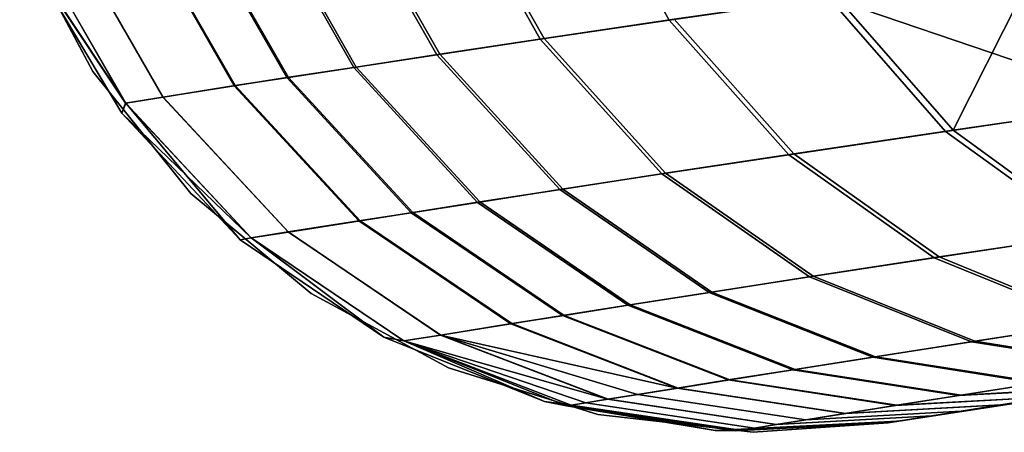
# Model space of a CAD drawing. Extents: x -0.307 to 0.307, y -0.016 to 0.112.
# Drawn here: x -0.174 to -0.168, y -0.016 to -0.014 of the extents above; entities that cross this region are included whole.
import ezdxf

# ---------------------------------------------------------------- set-up
doc = ezdxf.new("R2010")
doc.units = 0
doc.layers.add('L5_RUECKENLEHNE_MIT_FR_SUNG', color=7, linetype='CONTINUOUS')

msp = doc.modelspace()

# ---------------------------------------------------------------- linework, layer by layer
at = {"layer": 'L5_RUECKENLEHNE_MIT_FR_SUNG', "color": 8}
for points, invisible_edges in [([(-0.169883, -0.013693, -0.079525), (-0.171228, -0.012849, -0.076837), (-0.17042, -0.012733, -0.079649), (-0.169883, -0.013693, -0.079525)], 9), ([(-0.17042, -0.012733, -0.079649), (-0.168893, -0.013551, -0.082302), (-0.169883, -0.013693, -0.079525), (-0.17042, -0.012733, -0.079649)], 8), ([(-0.170685, -0.013811, -0.076736), (-0.171876, -0.012945, -0.074027), (-0.171228, -0.012849, -0.076837), (-0.170685, -0.013811, -0.076736)], 9), ([(-0.171856, -0.012942, 0.195566), (-0.170661, -0.013808, 0.198276), (-0.171204, -0.012846, 0.198378), (-0.171856, -0.012942, 0.195566)], 9), ([(-0.171228, -0.012849, -0.076837), (-0.169883, -0.013693, -0.079525), (-0.170685, -0.013811, -0.076736), (-0.171228, -0.012849, -0.076837)], 9), ([(-0.169852, -0.013688, 0.20107), (-0.171204, -0.012846, 0.198378), (-0.170661, -0.013808, 0.198276), (-0.169852, -0.013688, 0.20107)], 9), ([(-0.171329, -0.013908, -0.073945), (-0.172396, -0.013022, -0.071226), (-0.171876, -0.012945, -0.074027), (-0.171329, -0.013908, -0.073945)], 9), ([(-0.172381, -0.01302, 0.192759), (-0.171309, -0.013905, 0.195483), (-0.171856, -0.012942, 0.195566), (-0.172381, -0.01302, 0.192759)], 9), ([(-0.171876, -0.012945, -0.074027), (-0.170685, -0.013811, -0.076736), (-0.171329, -0.013908, -0.073945), (-0.171876, -0.012945, -0.074027)], 9), ([(-0.170661, -0.013808, 0.198276), (-0.171856, -0.012942, 0.195566), (-0.171309, -0.013905, 0.195483), (-0.170661, -0.013808, 0.198276)], 9), ([(-0.171845, -0.013987, -0.071159), (-0.172814, -0.013085, -0.068442), (-0.172396, -0.013022, -0.071226), (-0.171845, -0.013987, -0.071159)], 9), ([(-0.172804, -0.013083, 0.189962), (-0.17183, -0.013985, 0.192692), (-0.172381, -0.01302, 0.192759), (-0.172804, -0.013083, 0.189962)], 9), ([(-0.172396, -0.013022, -0.071226), (-0.171329, -0.013908, -0.073945), (-0.171845, -0.013987, -0.071159), (-0.172396, -0.013022, -0.071226)], 9), ([(-0.171309, -0.013905, 0.195483), (-0.172381, -0.01302, 0.192759), (-0.17183, -0.013985, 0.192692), (-0.171309, -0.013905, 0.195483)], 9), ([(-0.172261, -0.01405, -0.068388), (-0.173144, -0.013135, -0.065674), (-0.172814, -0.013085, -0.068442), (-0.172261, -0.01405, -0.068388)], 9), ([(-0.173137, -0.013134, 0.18718), (-0.172251, -0.01405, 0.189908), (-0.172804, -0.013083, 0.189962), (-0.173137, -0.013134, 0.18718)], 9), ([(-0.172814, -0.013085, -0.068442), (-0.171845, -0.013987, -0.071159), (-0.172261, -0.01405, -0.068388), (-0.172814, -0.013085, -0.068442)], 9), ([(-0.17183, -0.013985, 0.192692), (-0.172804, -0.013083, 0.189962), (-0.172251, -0.01405, 0.189908), (-0.17183, -0.013985, 0.192692)], 9), ([(-0.173923, -0.013151, 0.170721), (-0.173469, -0.014012, -0.049279), (-0.173469, -0.014012, 0.170721), (-0.173923, -0.013151, 0.170721)], 9), ([(-0.173469, -0.014012, -0.049279), (-0.173923, -0.013151, 0.170721), (-0.173923, -0.013151, -0.049279), (-0.173469, -0.014012, -0.049279)], 9), ([(-0.172589, -0.014101, -0.065632), (-0.173589, -0.013204, -0.060178), (-0.173144, -0.013135, -0.065674), (-0.172589, -0.014101, -0.065632)], 9), ([(-0.173586, -0.013204, 0.181658), (-0.172582, -0.0141, 0.187138), (-0.173137, -0.013134, 0.18718), (-0.173586, -0.013204, 0.181658)], 9), ([(-0.173144, -0.013135, -0.065674), (-0.172261, -0.01405, -0.068388), (-0.172589, -0.014101, -0.065632), (-0.173144, -0.013135, -0.065674)], 9), ([(-0.172251, -0.01405, 0.189908), (-0.173137, -0.013134, 0.18718), (-0.172582, -0.0141, 0.187138), (-0.172251, -0.01405, 0.189908)], 9), ([(-0.173032, -0.014171, -0.060154), (-0.173821, -0.013241, -0.054716), (-0.173589, -0.013204, -0.060178), (-0.173032, -0.014171, -0.060154)], 9), ([(-0.17382, -0.013241, 0.176177), (-0.17303, -0.014171, 0.181634), (-0.173586, -0.013204, 0.181658), (-0.17382, -0.013241, 0.176177)], 9), ([(-0.173589, -0.013204, -0.060178), (-0.172589, -0.014101, -0.065632), (-0.173032, -0.014171, -0.060154), (-0.173589, -0.013204, -0.060178)], 9), ([(-0.172582, -0.0141, 0.187138), (-0.173586, -0.013204, 0.181658), (-0.17303, -0.014171, 0.181634), (-0.172582, -0.0141, 0.187138)], 9), ([(-0.17382, -0.013241, 0.176177), (-0.173839, -0.013345, 0.170721), (-0.173263, -0.014208, 0.176166), (-0.17382, -0.013241, 0.176177)], 8), ([(-0.173821, -0.013241, -0.054716), (-0.173264, -0.014208, -0.054706), (-0.173839, -0.013345, -0.049279), (-0.173821, -0.013241, -0.054716)], 8), ([(-0.173821, -0.013241, -0.054716), (-0.173032, -0.014171, -0.060154), (-0.173264, -0.014208, -0.054706), (-0.173821, -0.013241, -0.054716)], 9), ([(-0.17303, -0.014171, 0.181634), (-0.17382, -0.013241, 0.176177), (-0.173263, -0.014208, 0.176166), (-0.17303, -0.014171, 0.181634)], 9), ([(-0.173839, -0.013345, 0.170721), (-0.173287, -0.014271, 0.170721), (-0.173263, -0.014208, 0.176166), (-0.173839, -0.013345, 0.170721)], 8), ([(-0.173839, -0.013345, -0.049279), (-0.173264, -0.014208, -0.054706), (-0.173287, -0.014271, -0.049279), (-0.173839, -0.013345, -0.049279)], 8), ([(-0.168893, -0.013551, -0.082302), (-0.167668, -0.013378, -0.085064), (-0.166962, -0.014209, -0.084778), (-0.168893, -0.013551, -0.082302)], 8), ([(-0.167607, -0.013369, 0.20663), (-0.168845, -0.013544, 0.203863), (-0.168117, -0.014377, 0.203625), (-0.167607, -0.013369, 0.20663)], 8), ([(-0.167607, -0.013369, 0.20663), (-0.168117, -0.014377, 0.203625), (-0.166902, -0.014201, 0.206342), (-0.167607, -0.013369, 0.20663)], 8), ([(-0.168164, -0.014384, -0.082065), (-0.169883, -0.013693, -0.079525), (-0.168893, -0.013551, -0.082302), (-0.168164, -0.014384, -0.082065)], 9), ([(-0.169852, -0.013688, 0.20107), (-0.168117, -0.014377, 0.203625), (-0.168845, -0.013544, 0.203863), (-0.169852, -0.013688, 0.20107)], 9), ([(-0.168164, -0.014384, -0.082065), (-0.168893, -0.013551, -0.082302), (-0.166962, -0.014209, -0.084778), (-0.168164, -0.014384, -0.082065)], 8), ([(-0.169138, -0.014529, -0.07933), (-0.170685, -0.013811, -0.076736), (-0.169883, -0.013693, -0.079525), (-0.169138, -0.014529, -0.07933)], 9), ([(-0.170661, -0.013808, 0.198276), (-0.169107, -0.014524, 0.200873), (-0.169852, -0.013688, 0.20107), (-0.170661, -0.013808, 0.198276)], 9), ([(-0.169883, -0.013693, -0.079525), (-0.168164, -0.014384, -0.082065), (-0.169138, -0.014529, -0.07933), (-0.169883, -0.013693, -0.079525)], 9), ([(-0.168117, -0.014377, 0.203625), (-0.169852, -0.013688, 0.20107), (-0.169107, -0.014524, 0.200873), (-0.168117, -0.014377, 0.203625)], 9), ([(-0.169928, -0.014647, -0.076576), (-0.171329, -0.013908, -0.073945), (-0.170685, -0.013811, -0.076736), (-0.169928, -0.014647, -0.076576)], 9), ([(-0.171309, -0.013905, 0.195483), (-0.169905, -0.014644, 0.198114), (-0.170661, -0.013808, 0.198276), (-0.171309, -0.013905, 0.195483)], 9), ([(-0.170685, -0.013811, -0.076736), (-0.169138, -0.014529, -0.07933), (-0.169928, -0.014647, -0.076576), (-0.170685, -0.013811, -0.076736)], 9), ([(-0.169107, -0.014524, 0.200873), (-0.170661, -0.013808, 0.198276), (-0.169905, -0.014644, 0.198114), (-0.169107, -0.014524, 0.200873)], 9), ([(-0.170564, -0.014745, -0.073813), (-0.171845, -0.013987, -0.071159), (-0.171329, -0.013908, -0.073945), (-0.170564, -0.014745, -0.073813)], 9), ([(-0.17183, -0.013985, 0.192692), (-0.170545, -0.014742, 0.195351), (-0.171309, -0.013905, 0.195483), (-0.17183, -0.013985, 0.192692)], 9), ([(-0.171329, -0.013908, -0.073945), (-0.169928, -0.014647, -0.076576), (-0.170564, -0.014745, -0.073813), (-0.171329, -0.013908, -0.073945)], 9), ([(-0.169905, -0.014644, 0.198114), (-0.171309, -0.013905, 0.195483), (-0.170545, -0.014742, 0.195351), (-0.169905, -0.014644, 0.198114)], 9), ([(-0.173469, -0.014012, 0.170721), (-0.172859, -0.014769, -0.049279), (-0.172859, -0.014769, 0.170721), (-0.173469, -0.014012, 0.170721)], 9), ([(-0.172859, -0.014769, -0.049279), (-0.173469, -0.014012, 0.170721), (-0.173469, -0.014012, -0.049279), (-0.172859, -0.014769, -0.049279)], 9), ([(-0.171076, -0.014825, -0.071053), (-0.172261, -0.01405, -0.068388), (-0.171845, -0.013987, -0.071159), (-0.171076, -0.014825, -0.071053)], 9), ([(-0.172251, -0.01405, 0.189908), (-0.171061, -0.014822, 0.192585), (-0.17183, -0.013985, 0.192692), (-0.172251, -0.01405, 0.189908)], 9), ([(-0.171845, -0.013987, -0.071159), (-0.170564, -0.014745, -0.073813), (-0.171076, -0.014825, -0.071053), (-0.171845, -0.013987, -0.071159)], 9), ([(-0.170545, -0.014742, 0.195351), (-0.17183, -0.013985, 0.192692), (-0.171061, -0.014822, 0.192585), (-0.170545, -0.014742, 0.195351)], 9), ([(-0.171488, -0.014889, -0.068303), (-0.172589, -0.014101, -0.065632), (-0.172261, -0.01405, -0.068388), (-0.171488, -0.014889, -0.068303)], 9), ([(-0.172582, -0.0141, 0.187138), (-0.171478, -0.014887, 0.189822), (-0.172251, -0.01405, 0.189908), (-0.172582, -0.0141, 0.187138)], 9), ([(-0.172261, -0.01405, -0.068388), (-0.171076, -0.014825, -0.071053), (-0.171488, -0.014889, -0.068303), (-0.172261, -0.01405, -0.068388)], 9), ([(-0.171061, -0.014822, 0.192585), (-0.172251, -0.01405, 0.189908), (-0.171478, -0.014887, 0.189822), (-0.171061, -0.014822, 0.192585)], 9), ([(-0.171813, -0.01494, -0.065565), (-0.173032, -0.014171, -0.060154), (-0.172589, -0.014101, -0.065632), (-0.171813, -0.01494, -0.065565)], 9), ([(-0.17303, -0.014171, 0.181634), (-0.171806, -0.014939, 0.18707), (-0.172582, -0.0141, 0.187138), (-0.17303, -0.014171, 0.181634)], 9), ([(-0.172589, -0.014101, -0.065632), (-0.171488, -0.014889, -0.068303), (-0.171813, -0.01494, -0.065565), (-0.172589, -0.014101, -0.065632)], 9), ([(-0.171478, -0.014887, 0.189822), (-0.172582, -0.0141, 0.187138), (-0.171806, -0.014939, 0.18707), (-0.171478, -0.014887, 0.189822)], 9), ([(-0.173263, -0.014208, 0.176166), (-0.173287, -0.014271, 0.170721), (-0.172551, -0.015057, 0.170721), (-0.173263, -0.014208, 0.176166)], 8), ([(-0.173264, -0.014208, -0.054706), (-0.172484, -0.015046, -0.054689), (-0.173287, -0.014271, -0.049279), (-0.173264, -0.014208, -0.054706)], 8), ([(-0.172254, -0.015009, -0.060115), (-0.173264, -0.014208, -0.054706), (-0.173032, -0.014171, -0.060154), (-0.172254, -0.015009, -0.060115)], 9), ([(-0.173264, -0.014208, -0.054706), (-0.172254, -0.015009, -0.060115), (-0.172484, -0.015046, -0.054689), (-0.173264, -0.014208, -0.054706)], 9), ([(-0.173263, -0.014208, 0.176166), (-0.172251, -0.01501, 0.181595), (-0.17303, -0.014171, 0.181634), (-0.173263, -0.014208, 0.176166)], 9), ([(-0.173263, -0.014208, 0.176166), (-0.172551, -0.015057, 0.170721), (-0.172483, -0.015046, 0.176149), (-0.173263, -0.014208, 0.176166)], 8), ([(-0.172251, -0.01501, 0.181595), (-0.173263, -0.014208, 0.176166), (-0.172483, -0.015046, 0.176149), (-0.172251, -0.01501, 0.181595)], 9), ([(-0.173032, -0.014171, -0.060154), (-0.171813, -0.01494, -0.065565), (-0.172254, -0.015009, -0.060115), (-0.173032, -0.014171, -0.060154)], 9), ([(-0.171806, -0.014939, 0.18707), (-0.17303, -0.014171, 0.181634), (-0.172251, -0.01501, 0.181595), (-0.171806, -0.014939, 0.18707)], 9), ([(-0.168117, -0.014377, 0.203625), (-0.166053, -0.014842, 0.205968), (-0.166902, -0.014201, 0.206342), (-0.168117, -0.014377, 0.203625)], 9), ([(-0.166112, -0.014851, -0.084407), (-0.168164, -0.014384, -0.082065), (-0.166962, -0.014209, -0.084778), (-0.166112, -0.014851, -0.084407)], 9), ([(-0.173287, -0.014271, -0.049279), (-0.172484, -0.015046, -0.054689), (-0.172551, -0.015057, -0.049279), (-0.173287, -0.014271, -0.049279)], 8), ([(-0.167282, -0.015024, -0.081756), (-0.169138, -0.014529, -0.07933), (-0.168164, -0.014384, -0.082065), (-0.167282, -0.015024, -0.081756)], 9), ([(-0.169107, -0.014524, 0.200873), (-0.167237, -0.015018, 0.203314), (-0.168117, -0.014377, 0.203625), (-0.169107, -0.014524, 0.200873)], 9), ([(-0.168164, -0.014384, -0.082065), (-0.166112, -0.014851, -0.084407), (-0.167282, -0.015024, -0.081756), (-0.168164, -0.014384, -0.082065)], 9), ([(-0.166053, -0.014842, 0.205968), (-0.168117, -0.014377, 0.203625), (-0.167237, -0.015018, 0.203314), (-0.166053, -0.014842, 0.205968)], 9), ([(-0.168234, -0.015169, -0.079074), (-0.169928, -0.014647, -0.076576), (-0.169138, -0.014529, -0.07933), (-0.168234, -0.015169, -0.079074)], 9), ([(-0.169905, -0.014644, 0.198114), (-0.168204, -0.015164, 0.200616), (-0.169107, -0.014524, 0.200873), (-0.169905, -0.014644, 0.198114)], 9), ([(-0.169138, -0.014529, -0.07933), (-0.167282, -0.015024, -0.081756), (-0.168234, -0.015169, -0.079074), (-0.169138, -0.014529, -0.07933)], 9), ([(-0.167237, -0.015018, 0.203314), (-0.169107, -0.014524, 0.200873), (-0.168204, -0.015164, 0.200616), (-0.167237, -0.015018, 0.203314)], 9), ([(-0.16901, -0.015288, -0.076366), (-0.170564, -0.014745, -0.073813), (-0.169928, -0.014647, -0.076576), (-0.16901, -0.015288, -0.076366)], 9), ([(-0.170545, -0.014742, 0.195351), (-0.168987, -0.015284, 0.197903), (-0.169905, -0.014644, 0.198114), (-0.170545, -0.014742, 0.195351)], 9), ([(-0.169928, -0.014647, -0.076576), (-0.168234, -0.015169, -0.079074), (-0.16901, -0.015288, -0.076366), (-0.169928, -0.014647, -0.076576)], 9), ([(-0.168204, -0.015164, 0.200616), (-0.169905, -0.014644, 0.198114), (-0.168987, -0.015284, 0.197903), (-0.168204, -0.015164, 0.200616)], 9), ([(-0.169635, -0.015384, -0.073642), (-0.171076, -0.014825, -0.071053), (-0.170564, -0.014745, -0.073813), (-0.169635, -0.015384, -0.073642)], 9), ([(-0.171061, -0.014822, 0.192585), (-0.169617, -0.015382, 0.195179), (-0.170545, -0.014742, 0.195351), (-0.171061, -0.014822, 0.192585)], 9), ([(-0.170564, -0.014745, -0.073813), (-0.16901, -0.015288, -0.076366), (-0.169635, -0.015384, -0.073642), (-0.170564, -0.014745, -0.073813)], 9), ([(-0.168987, -0.015284, 0.197903), (-0.170545, -0.014742, 0.195351), (-0.169617, -0.015382, 0.195179), (-0.168987, -0.015284, 0.197903)], 9), ([(-0.172111, -0.015391, 0.170721), (-0.172859, -0.014769, -0.049279), (-0.172111, -0.015391, -0.049279), (-0.172111, -0.015391, 0.170721)], 9), ([(-0.172859, -0.014769, -0.049279), (-0.172111, -0.015391, 0.170721), (-0.172859, -0.014769, 0.170721), (-0.172859, -0.014769, -0.049279)], 9), ([(-0.17014, -0.015464, -0.070914), (-0.171488, -0.014889, -0.068303), (-0.171076, -0.014825, -0.071053), (-0.17014, -0.015464, -0.070914)], 9), ([(-0.171478, -0.014887, 0.189822), (-0.170125, -0.015461, 0.192445), (-0.171061, -0.014822, 0.192585), (-0.171478, -0.014887, 0.189822)], 9), ([(-0.171076, -0.014825, -0.071053), (-0.169635, -0.015384, -0.073642), (-0.17014, -0.015464, -0.070914), (-0.171076, -0.014825, -0.071053)], 9), ([(-0.169617, -0.015382, 0.195179), (-0.171061, -0.014822, 0.192585), (-0.170125, -0.015461, 0.192445), (-0.169617, -0.015382, 0.195179)], 9), ([(-0.170868, -0.015579, -0.065476), (-0.172254, -0.015009, -0.060115), (-0.171813, -0.01494, -0.065565), (-0.170868, -0.015579, -0.065476)], 9), ([(-0.172251, -0.01501, 0.181595), (-0.170862, -0.015578, 0.186982), (-0.171806, -0.014939, 0.18707), (-0.172251, -0.01501, 0.181595)], 9), ([(-0.170547, -0.015528, -0.068191), (-0.171813, -0.01494, -0.065565), (-0.171488, -0.014889, -0.068303), (-0.170547, -0.015528, -0.068191)], 9), ([(-0.171813, -0.01494, -0.065565), (-0.170547, -0.015528, -0.068191), (-0.170868, -0.015579, -0.065476), (-0.171813, -0.01494, -0.065565)], 9), ([(-0.171806, -0.014939, 0.18707), (-0.170537, -0.015527, 0.18971), (-0.171478, -0.014887, 0.189822), (-0.171806, -0.014939, 0.18707)], 9), ([(-0.170537, -0.015527, 0.18971), (-0.171806, -0.014939, 0.18707), (-0.170862, -0.015578, 0.186982), (-0.170537, -0.015527, 0.18971)], 9), ([(-0.171488, -0.014889, -0.068303), (-0.17014, -0.015464, -0.070914), (-0.170547, -0.015528, -0.068191), (-0.171488, -0.014889, -0.068303)], 9), ([(-0.170125, -0.015461, 0.192445), (-0.171478, -0.014887, 0.189822), (-0.170537, -0.015527, 0.18971), (-0.170125, -0.015461, 0.192445)], 9), ([(-0.167511, -0.016034, -0.06772), (-0.160603, -0.014993, 0.209032), (-0.167823, -0.016083, -0.065099), (-0.167511, -0.016034, -0.06772)], 9), ([(-0.160603, -0.014993, 0.209032), (-0.162102, -0.015211, 0.206859), (-0.167823, -0.016083, -0.065099), (-0.160603, -0.014993, 0.209032)], 8), ([(-0.172483, -0.015046, 0.176149), (-0.172551, -0.015057, 0.170721), (-0.171659, -0.015662, 0.170721), (-0.172483, -0.015046, 0.176149)], 8), ([(-0.172551, -0.015057, -0.049279), (-0.172484, -0.015046, -0.054689), (-0.171659, -0.015662, -0.049279), (-0.172551, -0.015057, -0.049279)], 8), ([(-0.171305, -0.015649, -0.060064), (-0.172484, -0.015046, -0.054689), (-0.172254, -0.015009, -0.060115), (-0.171305, -0.015649, -0.060064)], 9), ([(-0.171659, -0.015662, -0.049279), (-0.172484, -0.015046, -0.054689), (-0.171533, -0.015686, -0.054667), (-0.171659, -0.015662, -0.049279)], 8), ([(-0.172484, -0.015046, -0.054689), (-0.171305, -0.015649, -0.060064), (-0.171533, -0.015686, -0.054667), (-0.172484, -0.015046, -0.054689)], 9), ([(-0.172483, -0.015046, 0.176149), (-0.171303, -0.015649, 0.181544), (-0.172251, -0.01501, 0.181595), (-0.172483, -0.015046, 0.176149)], 9), ([(-0.172483, -0.015046, 0.176149), (-0.171659, -0.015662, 0.170721), (-0.171533, -0.015686, 0.176127), (-0.172483, -0.015046, 0.176149)], 8), ([(-0.171303, -0.015649, 0.181544), (-0.172483, -0.015046, 0.176149), (-0.171533, -0.015686, 0.176127), (-0.171303, -0.015649, 0.181544)], 9), ([(-0.172254, -0.015009, -0.060115), (-0.170868, -0.015579, -0.065476), (-0.171305, -0.015649, -0.060064), (-0.172254, -0.015009, -0.060115)], 9), ([(-0.170862, -0.015578, 0.186982), (-0.172251, -0.01501, 0.181595), (-0.171303, -0.015649, 0.181544), (-0.170862, -0.015578, 0.186982)], 9), ([(-0.166319, -0.015432, -0.081402), (-0.168234, -0.015169, -0.079074), (-0.167282, -0.015024, -0.081756), (-0.166319, -0.015432, -0.081402)], 9), ([(-0.168204, -0.015164, 0.200616), (-0.166275, -0.015425, 0.202956), (-0.167237, -0.015018, 0.203314), (-0.168204, -0.015164, 0.200616)], 9), ([(-0.167246, -0.015573, -0.078781), (-0.16901, -0.015288, -0.076366), (-0.168234, -0.015169, -0.079074), (-0.167246, -0.015573, -0.078781)], 9), ([(-0.168987, -0.015284, 0.197903), (-0.167216, -0.015569, 0.20032), (-0.168204, -0.015164, 0.200616), (-0.168987, -0.015284, 0.197903)], 9), ([(-0.168234, -0.015169, -0.079074), (-0.166319, -0.015432, -0.081402), (-0.167246, -0.015573, -0.078781), (-0.168234, -0.015169, -0.079074)], 9), ([(-0.166275, -0.015425, 0.202956), (-0.168204, -0.015164, 0.200616), (-0.167216, -0.015569, 0.20032), (-0.166275, -0.015425, 0.202956)], 9), ([(-0.168463, -0.016184, -0.054566), (-0.162102, -0.015211, 0.206859), (-0.16852, -0.016194, -0.049279), (-0.168463, -0.016184, -0.054566)], 9), ([(-0.162102, -0.015211, 0.206859), (-0.16852, -0.016194, 0.170721), (-0.16852, -0.016194, -0.049279), (-0.162102, -0.015211, 0.206859)], 9), ([(-0.16852, -0.016194, 0.170721), (-0.162102, -0.015211, 0.206859), (-0.168489, -0.016189, 0.174701), (-0.16852, -0.016194, 0.170721)], 11), ([(-0.168489, -0.016189, 0.174701), (-0.162102, -0.015211, 0.206859), (-0.168378, -0.016171, 0.178677), (-0.168489, -0.016189, 0.174701)], 11), ([(-0.16825, -0.01615, -0.059841), (-0.162102, -0.015211, 0.206859), (-0.168463, -0.016184, -0.054566), (-0.16825, -0.01615, -0.059841)], 11), ([(-0.168378, -0.016171, 0.178677), (-0.162102, -0.015211, 0.206859), (-0.168063, -0.016121, 0.183966), (-0.168378, -0.016171, 0.178677)], 11), ([(-0.162102, -0.015211, 0.206859), (-0.16825, -0.01615, -0.059841), (-0.167823, -0.016083, -0.065099), (-0.162102, -0.015211, 0.206859)], 9), ([(-0.168063, -0.016121, 0.183966), (-0.162102, -0.015211, 0.206859), (-0.167502, -0.016032, 0.189236), (-0.168063, -0.016121, 0.183966)], 11), ([(-0.168003, -0.015691, -0.076124), (-0.169635, -0.015384, -0.073642), (-0.16901, -0.015288, -0.076366), (-0.168003, -0.015691, -0.076124)], 9), ([(-0.169617, -0.015382, 0.195179), (-0.167981, -0.015687, 0.19766), (-0.168987, -0.015284, 0.197903), (-0.169617, -0.015382, 0.195179)], 9), ([(-0.16901, -0.015288, -0.076366), (-0.167246, -0.015573, -0.078781), (-0.168003, -0.015691, -0.076124), (-0.16901, -0.015288, -0.076366)], 9), ([(-0.167216, -0.015569, 0.20032), (-0.168987, -0.015284, 0.197903), (-0.167981, -0.015687, 0.19766), (-0.167216, -0.015569, 0.20032)], 9), ([(-0.171255, -0.015852, 0.170721), (-0.172111, -0.015391, -0.049279), (-0.171255, -0.015852, -0.049279), (-0.171255, -0.015852, 0.170721)], 9), ([(-0.172111, -0.015391, -0.049279), (-0.171255, -0.015852, 0.170721), (-0.172111, -0.015391, 0.170721), (-0.172111, -0.015391, -0.049279)], 9), ([(-0.168617, -0.015787, -0.073444), (-0.17014, -0.015464, -0.070914), (-0.169635, -0.015384, -0.073642), (-0.168617, -0.015787, -0.073444)], 9), ([(-0.170125, -0.015461, 0.192445), (-0.168599, -0.015784, 0.19498), (-0.169617, -0.015382, 0.195179), (-0.170125, -0.015461, 0.192445)], 9), ([(-0.169635, -0.015384, -0.073642), (-0.168003, -0.015691, -0.076124), (-0.168617, -0.015787, -0.073444), (-0.169635, -0.015384, -0.073642)], 9), ([(-0.167981, -0.015687, 0.19766), (-0.169617, -0.015382, 0.195179), (-0.168599, -0.015784, 0.19498), (-0.167981, -0.015687, 0.19766)], 9), ([(-0.169114, -0.015865, -0.070753), (-0.170547, -0.015528, -0.068191), (-0.17014, -0.015464, -0.070914), (-0.169114, -0.015865, -0.070753)], 9), ([(-0.170537, -0.015527, 0.18971), (-0.169099, -0.015863, 0.192283), (-0.170125, -0.015461, 0.192445), (-0.170537, -0.015527, 0.18971)], 9), ([(-0.17014, -0.015464, -0.070914), (-0.168617, -0.015787, -0.073444), (-0.169114, -0.015865, -0.070753), (-0.17014, -0.015464, -0.070914)], 9), ([(-0.168599, -0.015784, 0.19498), (-0.170125, -0.015461, 0.192445), (-0.169099, -0.015863, 0.192283), (-0.168599, -0.015784, 0.19498)], 9), ([(-0.169516, -0.015928, -0.068062), (-0.170868, -0.015579, -0.065476), (-0.170547, -0.015528, -0.068191), (-0.169516, -0.015928, -0.068062)], 9), ([(-0.170862, -0.015578, 0.186982), (-0.169506, -0.015927, 0.18958), (-0.170537, -0.015527, 0.18971), (-0.170862, -0.015578, 0.186982)], 9), ([(-0.170547, -0.015528, -0.068191), (-0.169114, -0.015865, -0.070753), (-0.169516, -0.015928, -0.068062), (-0.170547, -0.015528, -0.068191)], 9), ([(-0.169099, -0.015863, 0.192283), (-0.170537, -0.015527, 0.18971), (-0.169506, -0.015927, 0.18958), (-0.169099, -0.015863, 0.192283)], 9), ([(-0.171305, -0.015649, -0.060064), (-0.170868, -0.015579, -0.065476), (-0.169834, -0.015979, -0.065375), (-0.171305, -0.015649, -0.060064)], 8), ([(-0.171303, -0.015649, 0.181544), (-0.169827, -0.015978, 0.186879), (-0.170862, -0.015578, 0.186982), (-0.171303, -0.015649, 0.181544)], 9), ([(-0.170868, -0.015579, -0.065476), (-0.169516, -0.015928, -0.068062), (-0.169834, -0.015979, -0.065375), (-0.170868, -0.015579, -0.065476)], 9), ([(-0.169506, -0.015927, 0.18958), (-0.170862, -0.015578, 0.186982), (-0.169827, -0.015978, 0.186879), (-0.169506, -0.015927, 0.18958)], 9), ([(-0.16625, -0.015739, -0.078474), (-0.168003, -0.015691, -0.076124), (-0.167246, -0.015573, -0.078781), (-0.16625, -0.015739, -0.078474)], 9), ([(-0.167981, -0.015687, 0.19766), (-0.166221, -0.015735, 0.200011), (-0.167216, -0.015569, 0.20032), (-0.167981, -0.015687, 0.19766)], 9), ([(-0.171533, -0.015686, 0.176127), (-0.171659, -0.015662, 0.170721), (-0.170659, -0.016061, 0.170721), (-0.171533, -0.015686, 0.176127)], 8), ([(-0.171659, -0.015662, -0.049279), (-0.171533, -0.015686, -0.054667), (-0.170659, -0.016061, -0.049279), (-0.171659, -0.015662, -0.049279)], 8), ([(-0.171533, -0.015686, 0.176127), (-0.170263, -0.016048, 0.181485), (-0.171303, -0.015649, 0.181544), (-0.171533, -0.015686, 0.176127)], 9), ([(-0.171533, -0.015686, -0.054667), (-0.171305, -0.015649, -0.060064), (-0.170266, -0.016048, -0.060006), (-0.171533, -0.015686, -0.054667)], 8), ([(-0.170266, -0.016048, -0.060006), (-0.171305, -0.015649, -0.060064), (-0.17008, -0.016018, -0.062689), (-0.170266, -0.016048, -0.060006)], 8), ([(-0.171305, -0.015649, -0.060064), (-0.169834, -0.015979, -0.065375), (-0.17008, -0.016018, -0.062689), (-0.171305, -0.015649, -0.060064)], 8), ([(-0.169827, -0.015978, 0.186879), (-0.171303, -0.015649, 0.181544), (-0.170263, -0.016048, 0.181485), (-0.169827, -0.015978, 0.186879)], 9), ([(-0.171533, -0.015686, 0.176127), (-0.170659, -0.016061, 0.170721), (-0.170492, -0.016084, 0.176101), (-0.171533, -0.015686, 0.176127)], 8), ([(-0.170263, -0.016048, 0.181485), (-0.171533, -0.015686, 0.176127), (-0.170492, -0.016084, 0.176101), (-0.170263, -0.016048, 0.181485)], 9), ([(-0.170522, -0.016089, -0.0533), (-0.171533, -0.015686, -0.054667), (-0.170492, -0.016085, -0.054641), (-0.170522, -0.016089, -0.0533)], 8), ([(-0.170659, -0.016061, -0.049279), (-0.171533, -0.015686, -0.054667), (-0.170522, -0.016089, -0.0533), (-0.170659, -0.016061, -0.049279)], 8), ([(-0.170492, -0.016085, -0.054641), (-0.171533, -0.015686, -0.054667), (-0.170401, -0.01607, -0.057323), (-0.170492, -0.016085, -0.054641)], 8), ([(-0.171533, -0.015686, -0.054667), (-0.170266, -0.016048, -0.060006), (-0.170401, -0.01607, -0.057323), (-0.171533, -0.015686, -0.054667)], 8), ([(-0.16699, -0.015853, -0.075871), (-0.168617, -0.015787, -0.073444), (-0.168003, -0.015691, -0.076124), (-0.16699, -0.015853, -0.075871)], 9), ([(-0.168599, -0.015784, 0.19498), (-0.166968, -0.01585, 0.197405), (-0.167981, -0.015687, 0.19766), (-0.168599, -0.015784, 0.19498)], 9), ([(-0.168003, -0.015691, -0.076124), (-0.16625, -0.015739, -0.078474), (-0.16699, -0.015853, -0.075871), (-0.168003, -0.015691, -0.076124)], 9), ([(-0.166221, -0.015735, 0.200011), (-0.167981, -0.015687, 0.19766), (-0.166968, -0.01585, 0.197405), (-0.166221, -0.015735, 0.200011)], 9), ([(-0.167593, -0.015947, -0.073237), (-0.169114, -0.015865, -0.070753), (-0.168617, -0.015787, -0.073444), (-0.167593, -0.015947, -0.073237)], 9), ([(-0.169099, -0.015863, 0.192283), (-0.167575, -0.015945, 0.194771), (-0.168599, -0.015784, 0.19498), (-0.169099, -0.015863, 0.192283)], 9), ([(-0.168617, -0.015787, -0.073444), (-0.16699, -0.015853, -0.075871), (-0.167593, -0.015947, -0.073237), (-0.168617, -0.015787, -0.073444)], 9), ([(-0.166968, -0.01585, 0.197405), (-0.168599, -0.015784, 0.19498), (-0.167575, -0.015945, 0.194771), (-0.166968, -0.01585, 0.197405)], 9), ([(-0.170327, -0.016142, 0.170721), (-0.171255, -0.015852, -0.049279), (-0.170327, -0.016142, -0.049279), (-0.170327, -0.016142, 0.170721)], 9), ([(-0.171255, -0.015852, -0.049279), (-0.170327, -0.016142, 0.170721), (-0.171255, -0.015852, 0.170721), (-0.171255, -0.015852, -0.049279)], 9), ([(-0.168081, -0.016024, -0.070585), (-0.169516, -0.015928, -0.068062), (-0.169114, -0.015865, -0.070753), (-0.168081, -0.016024, -0.070585)], 9), ([(-0.169506, -0.015927, 0.18958), (-0.168067, -0.016022, 0.192114), (-0.169099, -0.015863, 0.192283), (-0.169506, -0.015927, 0.18958)], 9), ([(-0.169114, -0.015865, -0.070753), (-0.167593, -0.015947, -0.073237), (-0.168081, -0.016024, -0.070585), (-0.169114, -0.015865, -0.070753)], 9), ([(-0.167575, -0.015945, 0.194771), (-0.169099, -0.015863, 0.192283), (-0.168067, -0.016022, 0.192114), (-0.167575, -0.015945, 0.194771)], 9), ([(-0.166648, -0.015899, -0.07294), (-0.168081, -0.016024, -0.070585), (-0.167593, -0.015947, -0.073237), (-0.166648, -0.015899, -0.07294)], 9), ([(-0.168081, -0.016024, -0.070585), (-0.166648, -0.015899, -0.07294), (-0.167123, -0.015973, -0.070335), (-0.168081, -0.016024, -0.070585)], 9), ([(-0.166629, -0.015897, 0.194471), (-0.168067, -0.016022, 0.192114), (-0.167109, -0.015971, 0.191862), (-0.166629, -0.015897, 0.194471)], 9), ([(-0.168067, -0.016022, 0.192114), (-0.166629, -0.015897, 0.194471), (-0.167575, -0.015945, 0.194771), (-0.168067, -0.016022, 0.192114)], 9), ([(-0.170263, -0.016048, 0.181485), (-0.168784, -0.016136, 0.186772), (-0.169827, -0.015978, 0.186879), (-0.170263, -0.016048, 0.181485)], 9), ([(-0.16879, -0.016137, -0.065268), (-0.17008, -0.016018, -0.062689), (-0.169834, -0.015979, -0.065375), (-0.16879, -0.016137, -0.065268)], 9), ([(-0.168476, -0.016087, -0.067928), (-0.169834, -0.015979, -0.065375), (-0.169516, -0.015928, -0.068062), (-0.168476, -0.016087, -0.067928)], 9), ([(-0.169834, -0.015979, -0.065375), (-0.168476, -0.016087, -0.067928), (-0.16879, -0.016137, -0.065268), (-0.169834, -0.015979, -0.065375)], 9), ([(-0.169827, -0.015978, 0.186879), (-0.168466, -0.016085, 0.189445), (-0.169506, -0.015927, 0.18958), (-0.169827, -0.015978, 0.186879)], 9), ([(-0.168466, -0.016085, 0.189445), (-0.169827, -0.015978, 0.186879), (-0.168784, -0.016136, 0.186772), (-0.168466, -0.016085, 0.189445)], 9), ([(-0.169516, -0.015928, -0.068062), (-0.168081, -0.016024, -0.070585), (-0.168476, -0.016087, -0.067928), (-0.169516, -0.015928, -0.068062)], 9), ([(-0.168067, -0.016022, 0.192114), (-0.169506, -0.015927, 0.18958), (-0.168466, -0.016085, 0.189445), (-0.168067, -0.016022, 0.192114)], 9), ([(-0.167123, -0.015973, -0.070335), (-0.168476, -0.016087, -0.067928), (-0.168081, -0.016024, -0.070585), (-0.167123, -0.015973, -0.070335)], 9), ([(-0.168476, -0.016087, -0.067928), (-0.167123, -0.015973, -0.070335), (-0.167511, -0.016034, -0.06772), (-0.168476, -0.016087, -0.067928)], 9), ([(-0.167109, -0.015971, 0.191862), (-0.168466, -0.016085, 0.189445), (-0.167502, -0.016032, 0.189236), (-0.167109, -0.015971, 0.191862)], 9), ([(-0.168466, -0.016085, 0.189445), (-0.167109, -0.015971, 0.191862), (-0.168067, -0.016022, 0.192114), (-0.168466, -0.016085, 0.189445)], 9), ([(-0.169033, -0.016176, -0.062607), (-0.170266, -0.016048, -0.060006), (-0.17008, -0.016018, -0.062689), (-0.169033, -0.016176, -0.062607)], 9), ([(-0.17008, -0.016018, -0.062689), (-0.16879, -0.016137, -0.065268), (-0.169033, -0.016176, -0.062607), (-0.17008, -0.016018, -0.062689)], 9), ([(-0.167511, -0.016034, -0.06772), (-0.16879, -0.016137, -0.065268), (-0.168476, -0.016087, -0.067928), (-0.167511, -0.016034, -0.06772)], 9), ([(-0.16879, -0.016137, -0.065268), (-0.167511, -0.016034, -0.06772), (-0.167823, -0.016083, -0.065099), (-0.16879, -0.016137, -0.065268)], 9), ([(-0.167502, -0.016032, 0.189236), (-0.168784, -0.016136, 0.186772), (-0.167817, -0.016082, 0.186604), (-0.167502, -0.016032, 0.189236)], 9), ([(-0.168784, -0.016136, 0.186772), (-0.167502, -0.016032, 0.189236), (-0.168466, -0.016085, 0.189445), (-0.168784, -0.016136, 0.186772)], 9), ([(-0.170492, -0.016084, 0.176101), (-0.170659, -0.016061, 0.170721), (-0.169596, -0.016242, 0.170721), (-0.170492, -0.016084, 0.176101)], 8), ([(-0.170659, -0.016061, -0.049279), (-0.170522, -0.016089, -0.0533), (-0.169596, -0.016242, -0.049279), (-0.170659, -0.016061, -0.049279)], 8), ([(-0.169442, -0.01624, -0.054614), (-0.170522, -0.016089, -0.0533), (-0.170492, -0.016085, -0.054641), (-0.169442, -0.01624, -0.054614)], 9), ([(-0.169596, -0.016242, -0.049279), (-0.170522, -0.016089, -0.0533), (-0.169472, -0.016245, -0.053281), (-0.169596, -0.016242, -0.049279)], 8), ([(-0.170522, -0.016089, -0.0533), (-0.169442, -0.01624, -0.054614), (-0.169472, -0.016245, -0.053281), (-0.170522, -0.016089, -0.0533)], 9), ([(-0.170492, -0.016084, 0.176101), (-0.169215, -0.016205, 0.181424), (-0.170263, -0.016048, 0.181485), (-0.170492, -0.016084, 0.176101)], 9), ([(-0.169352, -0.016227, -0.05728), (-0.170492, -0.016085, -0.054641), (-0.170401, -0.01607, -0.057323), (-0.169352, -0.016227, -0.05728)], 9), ([(-0.170492, -0.016084, 0.176101), (-0.169596, -0.016242, 0.170721), (-0.169442, -0.016241, 0.176074), (-0.170492, -0.016084, 0.176101)], 8), ([(-0.169215, -0.016205, 0.181424), (-0.170492, -0.016084, 0.176101), (-0.169442, -0.016241, 0.176074), (-0.169215, -0.016205, 0.181424)], 9), ([(-0.170492, -0.016085, -0.054641), (-0.169352, -0.016227, -0.05728), (-0.169442, -0.01624, -0.054614), (-0.170492, -0.016085, -0.054641)], 9), ([(-0.169218, -0.016205, -0.059944), (-0.170401, -0.01607, -0.057323), (-0.170266, -0.016048, -0.060006), (-0.169218, -0.016205, -0.059944)], 9), ([(-0.170401, -0.01607, -0.057323), (-0.169218, -0.016205, -0.059944), (-0.169352, -0.016227, -0.05728), (-0.170401, -0.01607, -0.057323)], 9), ([(-0.170266, -0.016048, -0.060006), (-0.169033, -0.016176, -0.062607), (-0.169218, -0.016205, -0.059944), (-0.170266, -0.016048, -0.060006)], 9), ([(-0.168784, -0.016136, 0.186772), (-0.170263, -0.016048, 0.181485), (-0.169215, -0.016205, 0.181424), (-0.168784, -0.016136, 0.186772)], 9), ([(-0.167817, -0.016082, 0.186604), (-0.169215, -0.016205, 0.181424), (-0.168248, -0.01615, 0.181323), (-0.167817, -0.016082, 0.186604)], 9), ([(-0.169215, -0.016205, 0.181424), (-0.167817, -0.016082, 0.186604), (-0.168784, -0.016136, 0.186772), (-0.169215, -0.016205, 0.181424)], 9), ([(-0.167823, -0.016083, -0.065099), (-0.169033, -0.016176, -0.062607), (-0.16879, -0.016137, -0.065268), (-0.167823, -0.016083, -0.065099)], 9), ([(-0.169033, -0.016176, -0.062607), (-0.167823, -0.016083, -0.065099), (-0.168067, -0.016121, -0.062473), (-0.169033, -0.016176, -0.062607)], 9), ([(-0.169361, -0.016253, 0.170721), (-0.170327, -0.016142, -0.049279), (-0.169361, -0.016253, -0.049279), (-0.169361, -0.016253, 0.170721)], 9), ([(-0.170327, -0.016142, -0.049279), (-0.169361, -0.016253, 0.170721), (-0.170327, -0.016142, 0.170721), (-0.170327, -0.016142, -0.049279)], 9), ([(-0.168248, -0.01615, 0.181323), (-0.169442, -0.016241, 0.176074), (-0.168462, -0.016184, 0.176027), (-0.168248, -0.01615, 0.181323)], 9), ([(-0.169442, -0.016241, 0.176074), (-0.168248, -0.01615, 0.181323), (-0.169215, -0.016205, 0.181424), (-0.169442, -0.016241, 0.176074)], 9), ([(-0.16825, -0.01615, -0.059841), (-0.169352, -0.016227, -0.05728), (-0.169218, -0.016205, -0.059944), (-0.16825, -0.01615, -0.059841)], 9), ([(-0.169352, -0.016227, -0.05728), (-0.16825, -0.01615, -0.059841), (-0.168379, -0.016171, -0.057206), (-0.169352, -0.016227, -0.05728)], 13), ([(-0.168067, -0.016121, -0.062473), (-0.169218, -0.016205, -0.059944), (-0.169033, -0.016176, -0.062607), (-0.168067, -0.016121, -0.062473)], 9), ([(-0.169218, -0.016205, -0.059944), (-0.168067, -0.016121, -0.062473), (-0.16825, -0.01615, -0.059841), (-0.169218, -0.016205, -0.059944)], 9), ([(-0.168462, -0.016184, 0.176027), (-0.169596, -0.016242, 0.170721), (-0.16852, -0.016194, 0.170721), (-0.168462, -0.016184, 0.176027)], 8), ([(-0.169442, -0.016241, 0.176074), (-0.169596, -0.016242, 0.170721), (-0.168462, -0.016184, 0.176027), (-0.169442, -0.016241, 0.176074)], 8), ([(-0.16852, -0.016194, -0.049279), (-0.169596, -0.016242, -0.049279), (-0.169472, -0.016245, -0.053281), (-0.16852, -0.016194, -0.049279)], 8), ([(-0.169442, -0.01624, -0.054614), (-0.16847, -0.016185, -0.054236), (-0.169472, -0.016245, -0.053281), (-0.169442, -0.01624, -0.054614)], 11), ([(-0.169472, -0.016245, -0.053281), (-0.16847, -0.016185, -0.054236), (-0.168489, -0.016189, -0.053245), (-0.169472, -0.016245, -0.053281)], 13), ([(-0.169472, -0.016245, -0.053281), (-0.168489, -0.016189, -0.053245), (-0.16852, -0.016194, -0.049279), (-0.169472, -0.016245, -0.053281)], 9), ([(-0.169352, -0.016227, -0.05728), (-0.168379, -0.016171, -0.057206), (-0.169442, -0.01624, -0.054614), (-0.169352, -0.016227, -0.05728)], 11), ([(-0.169442, -0.01624, -0.054614), (-0.168379, -0.016171, -0.057206), (-0.168446, -0.016182, -0.055227), (-0.169442, -0.01624, -0.054614)], 13), ([(-0.169442, -0.01624, -0.054614), (-0.168446, -0.016182, -0.055227), (-0.16847, -0.016185, -0.054236), (-0.169442, -0.01624, -0.054614)], 13), ([(-0.16852, -0.016194, -0.049279), (-0.169361, -0.016253, 0.170721), (-0.169361, -0.016253, -0.049279), (-0.16852, -0.016194, -0.049279)], 9), ([(-0.169361, -0.016253, 0.170721), (-0.16852, -0.016194, -0.049279), (-0.16852, -0.016194, 0.170721), (-0.169361, -0.016253, 0.170721)], 9)]:
    msp.add_3dface(points, dxfattribs=dict(at, invisible_edges=invisible_edges))

doc.saveas('drawing.dxf')
